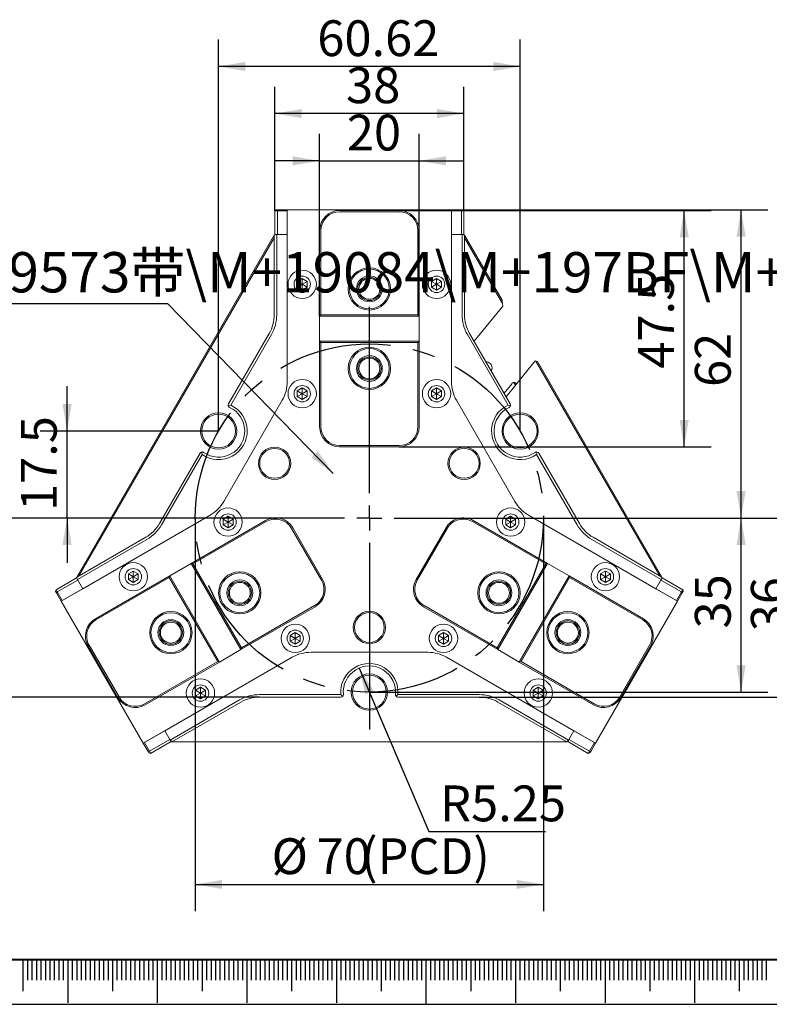
# Model space of a CAD drawing. Units: millimetres. Extents: x 0 to 678, y -1 to 558.
# Drawn here: x 55 to 138, y 0 to 110 of the extents above; entities that cross this region are included whole.
import ezdxf

# ---------------------------------------------------------------- set-up
doc = ezdxf.new("R2010")
doc.units = ezdxf.units.MM
doc.linetypes.add('CENTERX2', pattern=[20.32, 12.7, -2.54, 2.54, -2.54])
for name, color, linetype in [('1', 1, 'Continuous'), ('SLD-0', 7, 'Continuous'), ('图框', 179, 'Continuous')]:
    doc.layers.add(name, color=color, linetype=linetype)
doc.styles.add('SLDTEXTSTYLE0', font='TXT', dxfattribs={"width": 0.7, "bigfont": 'bigfont'})
doc.styles.add('SLDTEXTSTYLE1', font='TXT', dxfattribs={"width": 0.7})
doc.dimstyles.new('SLDDIMSTYLE1', dxfattribs={"dimtxt": 4, "dimasz": 3, "dimexe": 0, "dimexo": 0.0625, "dimgap": 1, "dimtad": 2, "dimlfac": 1.8, "dimrnd": 1e-09, "dimzin": 12, "dimdsep": 46, "dimtxsty": 'SLDTEXTSTYLE1', "dimsah": 1, "dimcen": 0.09, "dimadec": 0, "dimazin": 3, "dimtfac": 1, "dimtmove": 0, "dimatfit": 0, "dimfxl": 0, "dimfrac": 2, "dimtolj": 1, "dimtzin": 12, "dimarcsym": 0})
doc.dimstyles.new('SLDDIMSTYLE2', dxfattribs={"dimtxt": 4, "dimasz": 3, "dimexe": 0, "dimexo": 0.0625, "dimgap": 1, "dimtad": 2, "dimlfac": 1.8, "dimrnd": 1e-09, "dimzin": 12, "dimdsep": 46, "dimtxsty": 'SLDTEXTSTYLE1', "dimsah": 1, "dimcen": 0.09, "dimadec": 0, "dimazin": 3, "dimtfac": 1, "dimtofl": 0, "dimtmove": 0, "dimatfit": 3, "dimfxl": 0, "dimfrac": 2, "dimtolj": 1, "dimtzin": 12, "dimarcsym": 0})
doc.dimstyles.new('SLDDIMSTYLE4', dxfattribs={"dimtxt": 4, "dimasz": 3, "dimexe": 0, "dimexo": 0.0625, "dimgap": 1, "dimtad": 0, "dimtih": 1, "dimtoh": 1, "dimlfac": 1.8, "dimrnd": 1e-09, "dimzin": 12, "dimdsep": 46, "dimtxsty": 'SLDTEXTSTYLE1', "dimsah": 1, "dimcen": 0, "dimadec": 0, "dimazin": 3, "dimtfac": 1, "dimtofl": 0, "dimtmove": 1, "dimatfit": 3, "dimfxl": 0, "dimfrac": 2, "dimtolj": 1, "dimtzin": 12, "dimarcsym": 0})
doc.dimstyles.new('SLDDIMSTYLE5', dxfattribs={"dimtxt": 0.18, "dimasz": 3, "dimexe": 0, "dimexo": 0.0625, "dimgap": 0, "dimtad": 0, "dimtih": 1, "dimtoh": 1, "dimdec": 0, "dimrnd": 1e-09, "dimzin": 0, "dimdsep": 46, "dimtxsty": 'Standard', "dimsah": 1, "dimcen": 0.09, "dimadec": 0, "dimazin": 0, "dimtfac": 3, "dimtdec": 0, "dimtofl": 0, "dimtmove": 0, "dimatfit": 3, "dimfxl": 0, "dimfrac": 2, "dimtolj": 1, "dimtzin": 0, "dimarcsym": 0})

# ---------------------------------------------------------------- blocks, each defined once
blk = doc.blocks.new('_D_7')
at = {"layer": '图框'}
for p, q in [((74.28, 54.31), (74.28, 10.38)), ((113.17, 54.31), (113.17, 10.38)), ((74.28, 13.38), (113.17, 13.38))]:
    blk.add_line(p, q, dxfattribs=at)
for points in [[(74.28, 13.38), (77.28, 12.87), (77.28, 13.88)], [(113.17, 13.38), (110.17, 13.88), (110.17, 12.87)]]:
    blk.add_solid(points, dxfattribs=at)
at = {"layer": '图框', "char_height": 4, "attachment_point": 1, "style": 'SLDTEXTSTYLE1'}
for s, insert in [('%%c', (82.81, 18.53)), ('(PCD)', (92.8, 18.53)), ('70', (87.83, 18.53))]:
    blk.add_mtext(s, dxfattribs=dict(at, insert=insert))
blk = doc.blocks.new('_D_8')
at = {"layer": '图框'}
for p, q in [((88.17, 76.85), (88.17, 97.21)), ((99.28, 76.85), (99.28, 97.21)), ((88.17, 94.21), (83.17, 94.21)), ((88.17, 94.21), (99.28, 94.21)), ((99.28, 94.21), (104.28, 94.21))]:
    blk.add_line(p, q, dxfattribs=at)
for points in [[(88.17, 94.21), (85.17, 94.72), (85.17, 93.7)], [(99.28, 94.21), (102.28, 93.7), (102.28, 94.72)]]:
    blk.add_solid(points, dxfattribs=at)
at = {"layer": '图框', "insert": (91.21, 99.37), "char_height": 4, "attachment_point": 1, "style": 'SLDTEXTSTYLE1'}
blk.add_mtext('20', dxfattribs=at)
blk = doc.blocks.new('_D_9')
at = {"layer": '图框'}
for p, q in [((97.06, 88.66), (131.88, 88.66)), ((128.88, 62.27), (128.88, 88.66)), ((97.06, 62.27), (131.88, 62.27))]:
    blk.add_line(p, q, dxfattribs=at)
for points in [[(128.88, 88.66), (128.38, 85.66), (129.39, 85.66)], [(128.88, 62.27), (129.39, 65.27), (128.38, 65.27)]]:
    blk.add_solid(points, dxfattribs=at)
at = {"layer": '图框', "insert": (123.73, 70.99), "char_height": 4, "attachment_point": 1, "rotation": 90, "style": 'SLDTEXTSTYLE1'}
blk.add_mtext('47.5', dxfattribs=at)
blk = doc.blocks.new('_D_10')
at = {"layer": '图框'}
for p, q in [((102.9, 88.75), (138.24, 88.75)), ((135.24, 54.31), (135.24, 88.75)), ((117.34, 54.31), (138.24, 54.31))]:
    blk.add_line(p, q, dxfattribs=at)
for points in [[(135.24, 88.75), (134.73, 85.75), (135.75, 85.75)], [(135.24, 54.31), (135.75, 57.31), (134.73, 57.31)]]:
    blk.add_solid(points, dxfattribs=at)
at = {"layer": '图框', "insert": (130.08, 68.95), "char_height": 4, "attachment_point": 1, "rotation": 90, "style": 'SLDTEXTSTYLE1'}
blk.add_mtext('62', dxfattribs=at)
blk = doc.blocks.new('_D_11')
at = {"layer": '图框'}
for p, q in [((83.17, 88.61), (83.17, 102.49)), ((104.28, 88.61), (104.28, 102.49)), ((104.28, 99.49), (83.17, 99.49))]:
    blk.add_line(p, q, dxfattribs=at)
for points in [[(83.17, 99.49), (86.17, 98.99), (86.17, 100)], [(104.28, 99.49), (101.28, 100), (101.28, 98.99)]]:
    blk.add_solid(points, dxfattribs=at)
at = {"layer": '图框', "insert": (91.12, 104.65), "char_height": 4, "attachment_point": 1, "style": 'SLDTEXTSTYLE1'}
blk.add_mtext('38', dxfattribs=at)
blk = doc.blocks.new('_D_12')
at = {"layer": '图框'}
for p, q in [((92.59, 37.55), (100.37, 19.28)), ((100.37, 19.28), (113.39, 19.28))]:
    blk.add_line(p, q, dxfattribs=at)
blk.add_solid([(92.59, 37.55), (93.29, 34.59), (94.23, 34.98)], dxfattribs=at)
at = {"layer": '图框', "insert": (101.62, 24.43), "char_height": 4, "attachment_point": 1, "style": 'SLDTEXTSTYLE1'}
blk.add_mtext('R5.25', dxfattribs=at)
blk = doc.blocks.new('_D_13')
at = {"layer": '图框'}
for p, q in [((76.89, 64.03), (76.89, 107.75)), ((110.57, 64.03), (110.57, 107.75)), ((110.57, 104.75), (76.89, 104.75))]:
    blk.add_line(p, q, dxfattribs=at)
for points in [[(76.89, 104.75), (79.89, 104.24), (79.89, 105.26)], [(110.57, 104.75), (107.57, 105.26), (107.57, 104.24)]]:
    blk.add_solid(points, dxfattribs=at)
at = {"layer": '图框', "insert": (87.91, 109.91), "char_height": 4, "attachment_point": 1, "style": 'SLDTEXTSTYLE1'}
blk.add_mtext('60.62', dxfattribs=at)
blk = doc.blocks.new('_D_14')
at = {"layer": '图框'}
for p, q in [((59.97, 64.03), (59.97, 69.03)), ((76.89, 64.03), (56.97, 64.03)), ((59.97, 54.31), (59.97, 64.03)), ((70.12, 54.31), (56.97, 54.31)), ((59.97, 54.31), (59.97, 49.31))]:
    blk.add_line(p, q, dxfattribs=at)
for points in [[(59.97, 64.03), (60.48, 67.03), (59.46, 67.03)], [(59.97, 54.31), (59.46, 51.31), (60.48, 51.31)]]:
    blk.add_solid(points, dxfattribs=at)
at = {"layer": '图框', "insert": (54.81, 55.09), "char_height": 4, "attachment_point": 1, "rotation": 90, "style": 'SLDTEXTSTYLE1'}
blk.add_mtext('17.5', dxfattribs=at)
blk = doc.blocks.new('_D_15')
at = {"layer": '图框'}
for p, q in [((70.12, 54.31), (47.62, 54.31)), ((50.62, 34.31), (50.62, 54.31)), ((81.46, 34.31), (47.62, 34.31))]:
    blk.add_line(p, q, dxfattribs=at)
for points in [[(50.62, 54.31), (50.11, 51.31), (51.13, 51.31)], [(50.62, 34.31), (51.13, 37.31), (50.11, 37.31)]]:
    blk.add_solid(points, dxfattribs=at)
at = {"layer": '图框', "insert": (45.46, 41.65), "char_height": 4, "attachment_point": 1, "rotation": 90, "style": 'SLDTEXTSTYLE1'}
blk.add_mtext('36', dxfattribs=at)
blk = doc.blocks.new('_D_16')
at = {"layer": '图框'}
for p, q in [((117.34, 54.31), (138.24, 54.31)), ((135.24, 34.86), (135.24, 54.31)), ((93.73, 34.86), (138.24, 34.86))]:
    blk.add_line(p, q, dxfattribs=at)
for points in [[(135.24, 54.31), (134.73, 51.31), (135.75, 51.31)], [(135.24, 34.86), (135.75, 37.86), (134.73, 37.86)]]:
    blk.add_solid(points, dxfattribs=at)
at = {"layer": '图框', "insert": (130.08, 41.97), "char_height": 4, "attachment_point": 1, "rotation": 90, "style": 'SLDTEXTSTYLE1'}
blk.add_mtext('35', dxfattribs=at)
blk = doc.blocks.new('_D_17')
at = {"layer": '图框'}
for p, q in [((117.34, 54.31), (144.5, 54.31)), ((141.5, 34.31), (141.5, 54.31)), ((106, 34.31), (144.5, 34.31))]:
    blk.add_line(p, q, dxfattribs=at)
for points in [[(141.5, 54.31), (140.99, 51.31), (142.01, 51.31)], [(141.5, 34.31), (142.01, 37.31), (140.99, 37.31)]]:
    blk.add_solid(points, dxfattribs=at)
at = {"layer": '图框', "insert": (136.34, 41.65), "char_height": 4, "attachment_point": 1, "rotation": 90, "style": 'SLDTEXTSTYLE1'}
blk.add_mtext('36', dxfattribs=at)
blk = doc.blocks.new('SW_NOTE_5')
at = {"layer": '图框', "color": 0}
blk.add_line((-31.52, 0), (0, 0), dxfattribs=at)
at = {"layer": '图框', "color": 0, "insert": (-31.99, 5.75), "char_height": 4.5, "attachment_point": 1, "style": 'SLDTEXTSTYLE0'}
blk.add_mtext('\\M+19573带\\M+19084\\M+197BF\\M+19195\\M+19275', dxfattribs=at)
blk = doc.blocks.new('SW_CENTERMARKSYMBOL_0')
at = {"layer": '图框', "color": 0}
for p, q in [((0, 2.78), (0, 23.61)), ((0, 0), (0, 1.39)), ((-2.78, 0), (-23.61, 0)), ((0, 0), (-1.39, 0)), ((0, 0), (0, -1.39)), ((0, 0), (1.39, 0)), ((2.78, 0), (23.61, 0)), ((0, -2.78), (0, -23.61))]:
    blk.add_line(p, q, dxfattribs=at)

msp = doc.modelspace()

# ---------------------------------------------------------------- linework, layer by layer
at = {"color": 7, "linetype": 'Continuous', "lineweight": 15}
for p, q in [((83.311674, 88.751134), (83.172785, 88.612245)), ((83.172785, 85.973356), (83.172785, 88.612245)), ((83.450563, 88.612245), (83.172785, 88.612245)), ((83.311674, 88.751134), (83.508093, 88.751134)), ((83.508093, 88.751134), (83.450563, 88.612245)), ((83.450563, 88.612245), (83.450563, 85.973356)), ((84.561674, 88.612245), (83.450563, 88.612245)), ((83.508093, 88.751134), (84.561674, 88.751134)), ((102.895008, 88.751134), (84.561674, 88.751134)), ((84.561674, 88.751134), (84.561674, 69.546012)), ((84.561674, 88.612245), (84.561674, 85.973356)), ((90.395008, 88.65568), (97.061674, 88.65568)), ((97.061674, 88.516792), (90.395008, 88.516792)), ((102.895008, 88.751134), (103.948589, 88.751134)), ((102.895008, 69.546012), (102.895008, 88.751134)), ((102.895008, 88.612245), (102.895008, 85.973356)), ((104.006119, 88.612245), (102.895008, 88.612245)), ((103.948589, 88.751134), (104.006119, 88.612245)), ((103.948589, 88.751134), (104.145008, 88.751134)), ((104.006119, 85.973356), (104.006119, 88.612245)), ((104.283897, 88.612245), (104.006119, 88.612245)), ((104.283897, 88.612245), (104.145008, 88.751134)), ((104.283897, 88.612245), (104.283897, 85.973356)), ((61.053742, 47.712624), (83.10167, 85.900755)), ((83.10167, 77.01721), (83.10167, 85.900755)), ((83.320011, 85.973356), (83.172785, 85.973356)), ((83.320011, 85.973356), (83.379447, 85.973356)), ((83.379447, 85.973356), (83.379447, 77.01721)), ((83.379447, 85.973356), (84.561674, 85.973356)), ((83.450563, 85.973356), (84.561674, 85.973356)), ((84.561674, 85.973356), (84.561674, 69.546012)), ((88.172785, 76.850125), (88.172785, 86.433458)), ((88.311674, 86.433458), (88.311674, 76.989014)), ((99.145008, 76.989014), (99.145008, 86.433458)), ((99.283897, 86.433458), (99.283897, 76.850125)), ((102.895008, 85.973356), (104.006119, 85.973356)), ((102.895008, 85.973356), (104.077234, 85.973356)), ((102.895008, 69.546012), (102.895008, 85.973356)), ((104.077234, 77.01721), (104.077234, 85.973356)), ((104.077234, 85.973356), (104.136671, 85.973356)), ((104.283897, 85.973356), (104.136671, 85.973356)), ((104.355012, 85.900755), (104.355012, 77.01721)), ((104.355012, 85.900755), (108.553977, 78.627934)), ((83.10167, 85.622977), (61.294305, 47.851513)), ((108.589671, 78.288333), (104.355012, 85.622977)), ((85.672785, 80.738551), (86.228341, 81.059301)), ((85.672785, 80.09705), (85.672785, 80.738551)), ((86.228341, 80.4178), (85.672785, 80.738551)), ((86.228341, 80.4178), (85.672785, 80.09705)), ((86.228341, 81.059301), (86.783897, 80.738551)), ((86.228341, 80.4178), (86.228341, 81.059301)), ((86.228341, 80.4178), (86.783897, 80.738551)), ((86.228341, 80.4178), (86.783897, 80.09705)), ((86.228341, 80.4178), (86.228341, 79.7763)), ((86.783897, 80.738551), (86.783897, 80.09705)), ((100.672785, 80.738551), (101.228341, 81.059301)), ((100.672785, 80.09705), (100.672785, 80.738551)), ((101.228341, 80.4178), (100.672785, 80.738551)), ((101.228341, 80.4178), (100.672785, 80.09705)), ((101.228341, 81.059301), (101.783897, 80.738551)), ((101.228341, 80.4178), (101.228341, 81.059301)), ((101.228341, 80.4178), (101.783897, 80.738551)), ((101.228341, 80.4178), (101.783897, 80.09705)), ((101.228341, 80.4178), (101.228341, 79.7763)), ((101.783897, 80.738551), (101.783897, 80.09705)), ((86.228341, 79.7763), (85.672785, 80.09705)), ((86.783897, 80.09705), (86.228341, 79.7763)), ((101.228341, 79.7763), (100.672785, 80.09705)), ((101.783897, 80.09705), (101.228341, 79.7763)), ((108.589671, 78.288333), (108.553977, 78.627934)), ((108.620623, 77.993845), (108.589671, 78.288333)), ((105.424967, 74.047539), (108.620623, 77.993845)), ((88.172785, 76.850125), (88.311674, 76.989014)), ((99.283897, 76.850125), (88.172785, 76.850125)), ((88.172785, 76.850125), (88.172785, 74.072347)), ((88.311674, 76.989014), (99.145008, 76.989014)), ((99.145008, 76.989014), (99.283897, 76.850125)), ((99.283897, 74.072347), (99.283897, 76.850125)), ((77.999005, 67.06268), (82.543442, 74.933876)), ((104.91324, 74.933876), (109.457677, 67.06268)), ((82.784005, 74.794987), (78.239568, 66.923791)), ((88.172785, 64.489014), (88.172785, 74.072347)), ((88.311674, 73.933458), (88.172785, 74.072347)), ((88.172785, 74.072347), (99.283897, 74.072347)), ((88.311674, 73.933458), (88.311674, 64.489014)), ((99.145008, 73.933458), (88.311674, 73.933458)), ((99.283897, 74.072347), (99.145008, 73.933458)), ((99.145008, 64.489014), (99.145008, 73.933458)), ((99.283897, 74.072347), (99.283897, 64.489014)), ((109.217114, 66.923791), (104.672677, 74.794987)), ((112.230609, 71.858368), (108.99545, 67.86328)), ((112.31508, 71.835734), (112.230609, 71.858368)), ((126.162377, 47.851513), (112.31508, 71.835734)), ((112.504806, 71.784898), (112.31508, 71.835734)), ((112.504806, 71.784898), (126.40294, 47.712624)), ((107.360135, 70.69573), (107.43247, 71.089613)), ((109.657998, 69.343548), (108.772295, 68.249796)), ((110.057088, 69.174293), (109.811654, 69.439457)), ((110.078246, 69.356864), (110.1455, 69.283473)), ((85.672785, 68.516328), (86.228341, 68.837078)), ((85.672785, 67.874828), (85.672785, 68.516328)), ((86.228341, 68.195578), (85.672785, 68.516328)), ((86.228341, 68.837078), (86.783897, 68.516328)), ((86.228341, 68.195578), (86.228341, 68.837078)), ((86.228341, 68.195578), (86.783897, 68.516328)), ((86.783897, 68.516328), (86.783897, 67.874828)), ((100.672785, 68.516328), (101.228341, 68.837078)), ((100.672785, 67.874828), (100.672785, 68.516328)), ((101.228341, 68.195578), (100.672785, 68.516328)), ((101.228341, 68.837078), (101.783897, 68.516328)), ((101.228341, 68.195578), (101.228341, 68.837078)), ((101.228341, 68.195578), (101.783897, 68.516328)), ((101.783897, 68.516328), (101.783897, 67.874828)), ((84.003447, 67.462678), (77.472473, 56.1507)), ((86.228341, 68.195578), (85.672785, 67.874828)), ((86.228341, 67.554078), (85.672785, 67.874828)), ((86.228341, 68.195578), (86.228341, 67.554078)), ((86.228341, 68.195578), (86.783897, 67.874828)), ((86.783897, 67.874828), (86.228341, 67.554078)), ((101.228341, 68.195578), (100.672785, 67.874828)), ((101.228341, 67.554078), (100.672785, 67.874828)), ((101.228341, 68.195578), (101.783897, 67.874828)), ((101.228341, 68.195578), (101.228341, 67.554078)), ((101.783897, 67.874828), (101.228341, 67.554078)), ((109.984209, 56.1507), (103.453235, 67.462678)), ((90.395008, 62.40568), (97.061674, 62.40568)), ((97.061674, 62.266792), (90.395008, 62.266792)), ((70.272224, 53.679502), (74.816661, 61.550698)), ((75.057223, 61.411809), (70.512786, 53.540613)), ((116.943896, 53.540613), (112.399459, 61.411809)), ((112.640021, 61.550698), (117.184458, 53.679502)), ((75.947367, 54.625594), (59.315244, 45.023033)), ((75.947367, 54.625594), (61.72087, 46.411922)), ((73.833001, 49.235113), (82.132412, 54.026779)), ((82.201856, 53.906498), (74.022727, 49.184276)), ((77.394655, 54.178185), (77.95021, 54.498936)), ((77.394655, 53.536685), (77.394655, 54.178185)), ((77.95021, 53.857435), (77.394655, 54.178185)), ((77.95021, 54.498936), (78.505766, 54.178185)), ((77.95021, 53.857435), (77.95021, 54.498936)), ((77.95021, 53.857435), (78.505766, 54.178185)), ((78.505766, 54.178185), (78.505766, 53.536685)), ((113.433955, 49.184276), (105.254826, 53.906498)), ((105.32427, 54.026779), (113.623681, 49.235113)), ((108.950916, 54.178185), (109.506472, 54.498936)), ((108.950916, 53.536685), (108.950916, 54.178185)), ((109.506472, 53.857435), (108.950916, 54.178185)), ((109.506472, 54.498936), (110.062027, 54.178185)), ((109.506472, 53.857435), (109.506472, 54.498936)), ((109.506472, 53.857435), (110.062027, 54.178185)), ((110.062027, 54.178185), (110.062027, 53.536685)), ((128.141438, 45.023033), (111.509315, 54.625594)), ((125.735812, 46.411922), (111.509315, 54.625594)), ((77.95021, 53.857435), (77.394655, 53.536685)), ((77.95021, 53.215935), (77.394655, 53.536685)), ((77.95021, 53.857435), (78.505766, 53.536685)), ((77.95021, 53.857435), (77.95021, 53.215935)), ((78.505766, 53.536685), (77.95021, 53.215935)), ((88.381076, 47.370442), (85.047742, 53.143945)), ((85.168024, 53.213389), (88.501357, 47.439887)), ((98.955325, 47.439887), (102.288658, 53.213389)), ((102.40894, 53.143945), (99.075606, 47.370442)), ((109.506472, 53.857435), (108.950916, 53.536685)), ((109.506472, 53.215935), (108.950916, 53.536685)), ((109.506472, 53.857435), (109.506472, 53.215935)), ((109.506472, 53.857435), (110.062027, 53.536685)), ((110.062027, 53.536685), (109.506472, 53.215935)), ((61.053742, 47.712624), (68.747118, 52.154396)), ((68.886007, 51.913834), (61.129756, 47.435761)), ((126.326926, 47.435761), (118.570675, 51.913834)), ((118.709564, 52.154396), (126.40294, 47.712624)), ((73.833001, 49.235113), (71.427375, 47.846224)), ((79.388557, 39.612608), (73.833001, 49.235113)), ((73.833001, 49.235113), (74.022727, 49.184276)), ((74.022727, 49.184276), (79.439394, 39.802334)), ((108.017288, 39.802334), (113.433955, 49.184276)), ((113.623681, 49.235113), (108.068125, 39.612608)), ((113.433955, 49.184276), (113.623681, 49.235113)), ((116.029307, 47.846224), (113.623681, 49.235113)), ((58.741081, 46.295291), (61.026425, 47.614735)), ((61.165314, 47.374173), (58.879969, 46.054728)), ((61.026425, 47.614735), (61.100038, 47.487234)), ((61.129756, 47.435761), (61.100038, 47.487234)), ((61.72087, 46.411922), (61.129756, 47.435761)), ((61.72087, 46.411922), (61.165314, 47.374173)), ((63.127965, 43.054557), (71.427375, 47.846224)), ((71.376538, 47.656498), (63.19741, 42.934276)), ((66.8099, 48.067074), (67.365455, 48.387825)), ((66.8099, 47.425574), (66.8099, 48.067074)), ((67.365455, 47.746324), (66.8099, 48.067074)), ((67.365455, 47.746324), (66.8099, 47.425574)), ((67.365455, 47.104824), (66.8099, 47.425574)), ((67.365455, 48.387825), (67.921011, 48.067074)), ((67.365455, 47.746324), (67.365455, 48.387825)), ((67.365455, 47.746324), (67.921011, 48.067074)), ((67.365455, 47.746324), (67.921011, 47.425574)), ((67.365455, 47.746324), (67.365455, 47.104824)), ((67.921011, 47.425574), (67.365455, 47.104824)), ((67.921011, 48.067074), (67.921011, 47.425574)), ((71.376538, 47.656498), (71.427375, 47.846224)), ((76.793205, 38.274556), (71.376538, 47.656498)), ((71.427375, 47.846224), (76.982931, 38.223719)), ((110.473751, 38.223719), (116.029307, 47.846224)), ((116.080144, 47.656498), (110.663477, 38.274556)), ((116.029307, 47.846224), (116.080144, 47.656498)), ((116.029307, 47.846224), (124.328717, 43.054557)), ((124.259272, 42.934276), (116.080144, 47.656498)), ((119.535671, 48.067074), (120.091227, 48.387825)), ((119.535671, 47.425574), (119.535671, 48.067074)), ((120.091227, 47.746324), (119.535671, 48.067074)), ((120.091227, 47.746324), (119.535671, 47.425574)), ((120.091227, 47.104824), (119.535671, 47.425574)), ((120.091227, 48.387825), (120.646782, 48.067074)), ((120.091227, 47.746324), (120.091227, 48.387825)), ((120.091227, 47.746324), (120.646782, 48.067074)), ((120.091227, 47.746324), (120.646782, 47.425574)), ((120.091227, 47.746324), (120.091227, 47.104824)), ((120.646782, 47.425574), (120.091227, 47.104824)), ((120.646782, 48.067074), (120.646782, 47.425574)), ((126.326926, 47.435761), (125.735812, 46.411922)), ((126.291368, 47.374173), (125.735812, 46.411922)), ((128.576712, 46.054728), (126.291368, 47.374173)), ((126.356644, 47.487234), (126.326926, 47.435761)), ((126.356644, 47.487234), (126.430257, 47.614735)), ((126.430257, 47.614735), (128.715601, 46.295291)), ((58.741081, 46.295291), (58.690244, 46.105565)), ((58.741081, 46.295291), (58.879969, 46.054728)), ((59.435525, 45.092478), (61.72087, 46.411922)), ((128.021157, 45.092478), (125.735812, 46.411922)), ((128.576712, 46.054728), (128.715601, 46.295291)), ((128.766438, 46.105565), (128.715601, 46.295291)), ((58.788453, 45.935462), (58.690244, 46.105565)), ((58.788453, 45.935462), (58.879969, 46.054728)), ((59.315244, 45.023033), (58.788453, 45.935462)), ((58.879969, 46.054728), (59.435525, 45.092478)), ((128.021157, 45.092478), (128.576712, 46.054728)), ((128.668229, 45.935462), (128.141438, 45.023033)), ((128.668229, 45.935462), (128.576712, 46.054728)), ((128.766438, 46.105565), (128.668229, 45.935462)), ((59.315244, 45.023033), (68.48191, 29.145901)), ((87.687967, 44.404275), (79.388557, 39.612608)), ((79.439394, 39.802334), (87.618523, 44.524556)), ((108.068125, 39.612608), (99.768715, 44.404275)), ((99.838159, 44.524556), (108.017288, 39.802334)), ((118.974772, 29.145901), (128.141438, 45.023033)), ((84.894655, 41.187804), (85.45021, 41.508555)), ((84.894655, 40.546304), (84.894655, 41.187804)), ((85.45021, 40.867054), (84.894655, 41.187804)), ((85.45021, 40.867054), (84.894655, 40.546304)), ((85.45021, 41.508555), (86.005766, 41.187804)), ((85.45021, 40.867054), (85.45021, 41.508555)), ((85.45021, 40.867054), (86.005766, 41.187804)), ((85.45021, 40.867054), (86.005766, 40.546304)), ((85.45021, 40.867054), (85.45021, 40.225554)), ((86.005766, 41.187804), (86.005766, 40.546304)), ((101.450916, 41.187804), (102.006472, 41.508555)), ((101.450916, 40.546304), (101.450916, 41.187804)), ((102.006472, 40.867054), (101.450916, 41.187804)), ((102.006472, 40.867054), (101.450916, 40.546304)), ((102.006472, 41.508555), (102.562027, 41.187804)), ((102.006472, 40.867054), (102.006472, 41.508555)), ((102.006472, 40.867054), (102.562027, 41.187804)), ((102.006472, 40.867054), (102.562027, 40.546304)), ((102.006472, 40.867054), (102.006472, 40.225554)), ((102.562027, 41.187804), (102.562027, 40.546304)), ((65.647909, 34.245442), (62.314575, 40.018945)), ((62.434857, 40.088389), (65.76819, 34.314887)), ((76.982931, 38.223719), (79.388557, 39.612608)), ((79.439394, 39.802334), (79.388557, 39.612608)), ((85.45021, 40.225554), (84.894655, 40.546304)), ((86.005766, 40.546304), (85.45021, 40.225554)), ((102.006472, 40.225554), (101.450916, 40.546304)), ((102.562027, 40.546304), (102.006472, 40.225554)), ((108.068125, 39.612608), (108.017288, 39.802334)), ((108.068125, 39.612608), (110.473751, 38.223719)), ((121.688492, 34.314887), (125.021825, 40.088389)), ((125.142107, 40.018945), (121.808773, 34.245442)), ((68.48191, 29.145901), (85.114034, 38.748462)), ((70.887537, 30.53479), (85.114034, 38.748462)), ((87.197367, 39.306689), (100.259315, 39.306689)), ((102.342648, 38.748462), (118.974772, 29.145901)), ((102.342648, 38.748462), (116.569145, 30.53479)), ((68.614076, 33.552334), (76.793205, 38.274556)), ((76.982931, 38.223719), (68.683521, 33.432053)), ((76.982931, 38.223719), (76.793205, 38.274556)), ((110.663477, 38.274556), (110.473751, 38.223719)), ((118.773161, 33.432053), (110.473751, 38.223719)), ((110.663477, 38.274556), (118.842606, 33.552334)), ((74.3099, 35.076693), (74.865455, 35.397443)), ((74.865455, 35.397443), (75.421011, 35.076693)), ((74.865455, 34.755943), (74.865455, 35.397443)), ((112.035671, 35.076693), (112.591227, 35.397443)), ((112.591227, 35.397443), (113.146782, 35.076693)), ((112.591227, 34.755943), (112.591227, 35.397443)), ((74.3099, 34.435193), (74.3099, 35.076693)), ((74.865455, 34.755943), (74.3099, 35.076693)), ((74.865455, 34.755943), (74.3099, 34.435193)), ((74.865455, 34.114443), (74.3099, 34.435193)), ((74.865455, 34.755943), (75.421011, 35.076693)), ((74.865455, 34.755943), (75.421011, 34.435193)), ((74.865455, 34.755943), (74.865455, 34.114443)), ((75.421011, 34.435193), (74.865455, 34.114443)), ((75.421011, 35.076693), (75.421011, 34.435193)), ((81.457122, 34.584467), (90.545997, 34.584467)), ((90.545997, 34.306689), (81.457122, 34.306689)), ((96.910685, 34.584467), (105.99956, 34.584467)), ((105.99956, 34.306689), (96.910685, 34.306689)), ((112.035671, 34.435193), (112.035671, 35.076693)), ((112.591227, 34.755943), (112.035671, 35.076693)), ((112.591227, 34.755943), (112.035671, 34.435193)), ((112.591227, 34.114443), (112.035671, 34.435193)), ((112.591227, 34.755943), (113.146782, 35.076693)), ((112.591227, 34.755943), (113.146782, 34.435193)), ((112.591227, 34.755943), (112.591227, 34.114443)), ((113.146782, 34.435193), (112.591227, 34.114443)), ((113.146782, 35.076693), (113.146782, 34.435193)), ((71.47865, 29.510951), (79.2349, 33.989024)), ((79.373789, 33.748462), (71.680413, 29.306689)), ((115.776269, 29.306689), (108.082893, 33.748462)), ((108.221782, 33.989024), (115.978032, 29.510951)), ((68.602192, 29.215345), (70.887537, 30.53479)), ((71.443092, 29.572539), (70.887537, 30.53479)), ((71.47865, 29.510951), (70.887537, 30.53479)), ((116.569145, 30.53479), (115.978032, 29.510951)), ((116.569145, 30.53479), (116.01359, 29.572539)), ((118.85449, 29.215345), (116.569145, 30.53479)), ((69.008701, 28.233473), (68.48191, 29.145901)), ((68.602192, 29.215345), (69.157747, 28.253095)), ((69.157747, 28.253095), (71.443092, 29.572539)), ((71.581981, 29.331977), (69.296636, 28.012532)), ((71.508368, 29.459478), (71.47865, 29.510951)), ((71.508368, 29.459478), (71.581981, 29.331977)), ((71.680413, 29.306689), (115.776269, 29.306689)), ((115.874701, 29.331977), (115.948314, 29.459478)), ((118.160046, 28.012532), (115.874701, 29.331977)), ((115.978032, 29.510951), (115.948314, 29.459478)), ((116.01359, 29.572539), (118.298935, 28.253095)), ((118.298935, 28.253095), (118.85449, 29.215345)), ((118.974772, 29.145901), (118.447981, 28.233473)), ((69.008701, 28.233473), (69.157747, 28.253095)), ((69.10691, 28.063369), (69.008701, 28.233473)), ((69.10691, 28.063369), (69.296636, 28.012532)), ((69.157747, 28.253095), (69.296636, 28.012532)), ((118.160046, 28.012532), (118.298935, 28.253095)), ((118.160046, 28.012532), (118.349772, 28.063369)), ((118.447981, 28.233473), (118.298935, 28.253095)), ((118.447981, 28.233473), (118.349772, 28.063369))]:
    msp.add_line(p, q, dxfattribs=at)
for centre, radius in [((86.228341, 80.4178), 1.583333), ((93.728341, 79.90568), 2.361111), ((93.728341, 79.90568), 2.222222), ((101.228341, 80.4178), 1.583333), ((86.228341, 80.4178), 0.916667), ((93.728341, 79.90568), 1.444444), ((93.728341, 79.90568), 1.305556), ((93.728341, 79.90568), 1.166667), ((101.228341, 80.4178), 0.916667), ((93.728341, 71.016792), 2.361111), ((93.728341, 71.016792), 2.222222), ((93.728341, 71.016792), 1.444444), ((93.728341, 71.016792), 1.305556), ((93.728341, 71.016792), 1.166667), ((86.228341, 68.195578), 1.583333), ((101.228341, 68.195578), 1.583333), ((86.228341, 68.195578), 0.916667), ((101.228341, 68.195578), 0.916667), ((76.888958, 64.028911), 2.027778), ((110.567724, 64.028911), 2.027778), ((76.888958, 64.028911), 1.888889), ((110.567724, 64.028911), 1.888889), ((83.143586, 60.4178), 1.805556), ((83.143586, 60.4178), 1.666667), ((104.313096, 60.4178), 1.805556), ((104.313096, 60.4178), 1.666667), ((77.95021, 53.857435), 1.583333), ((109.506472, 53.857435), 1.583333), ((77.95021, 53.857435), 0.916667), ((109.506472, 53.857435), 0.916667), ((67.365455, 47.746324), 1.583333), ((67.365455, 47.746324), 0.916667), ((120.091227, 47.746324), 1.583333), ((120.091227, 47.746324), 0.916667), ((79.256968, 45.951638), 2.361111), ((79.256968, 45.951638), 2.222222), ((79.256968, 45.951638), 1.444444), ((108.199714, 45.951638), 2.361111), ((108.199714, 45.951638), 2.222222), ((108.199714, 45.951638), 1.444444), ((79.256968, 45.951638), 1.305556), ((79.256968, 45.951638), 1.166667), ((108.199714, 45.951638), 1.305556), ((108.199714, 45.951638), 1.166667), ((71.558964, 41.507194), 2.361111), ((71.558964, 41.507194), 2.222222), ((71.558964, 41.507194), 1.444444), ((93.728341, 42.084467), 1.805556), ((93.728341, 42.084467), 1.666667), ((115.897718, 41.507194), 2.361111), ((115.897718, 41.507194), 2.222222), ((115.897718, 41.507194), 1.444444), ((71.558964, 41.507194), 1.305556), ((71.558964, 41.507194), 1.166667), ((85.45021, 40.867054), 1.583333), ((102.006472, 40.867054), 1.583333), ((115.897718, 41.507194), 1.305556), ((115.897718, 41.507194), 1.166667), ((85.45021, 40.867054), 0.916667), ((102.006472, 40.867054), 0.916667), ((74.865455, 34.755943), 1.583333), ((93.728341, 34.862245), 2.027778), ((93.728341, 34.862245), 1.888889), ((112.591227, 34.755943), 1.583333), ((74.865455, 34.755943), 0.916667), ((112.591227, 34.755943), 0.916667)]:
    msp.add_circle(centre, radius, dxfattribs=at)
for centre, radius, start, end in [((90.395008, 86.433458), 2.222222, 90, 180), ((90.395008, 86.433458), 2.083333, 90, 180), ((97.061674, 86.433458), 2.222222, 360, 90), ((97.061674, 86.433458), 2.083333, 360, 90), ((93.728341, 54.306689), 33.333333, 108.19487234, 108.59037789), ((93.728341, 54.306689), 33.333333, 71.40962211, 71.80512766), ((78.935003, 77.01721), 4.166667, 330, 0), ((78.935003, 77.01721), 4.444444, 330, 0), ((108.521679, 77.01721), 4.444444, 180, 210), ((108.521679, 77.01721), 4.166667, 180, 210), ((106.749765, 71.082636), 0.682096, 0.34231758, 90.57112508), ((80.395008, 69.546012), 4.166667, 330, 0), ((107.061674, 69.546012), 4.166667, 180, 210), ((109.873872, 69.168737), 0.277778, 102.9432883, 141), ((76.888958, 64.028911), 3.194444, 235.01145802, 64.98854198), ((76.888958, 64.028911), 2.916667, 235.01145802, 64.98854198), ((78.239568, 66.923791), 0.277778, 150, 198.44029938), ((110.567724, 64.028911), 3.194444, 115.01145802, 304.98854198), ((110.567724, 64.028911), 2.916667, 115.01145802, 304.98854198), ((109.217114, 66.923791), 0.277778, 341.55970062, 30), ((90.395008, 64.489014), 2.222222, 180, 270), ((90.395008, 64.489014), 2.083333, 180, 270), ((97.061674, 64.489014), 2.083333, 270, 360), ((97.061674, 64.489014), 2.222222, 270, 360), ((75.057223, 61.411809), 0.277778, 101.55970062, 150), ((112.399459, 61.411809), 0.277778, 30, 78.44029938), ((73.864034, 58.234033), 4.166667, 300, 330), ((113.592648, 58.234033), 4.166667, 210, 240), ((83.243523, 52.102278), 2.222222, 30, 120), ((83.243523, 52.102278), 2.083333, 30, 120), ((104.213159, 52.102278), 2.222222, 60, 150), ((104.213159, 52.102278), 2.083333, 60, 150), ((66.663784, 55.762836), 4.166667, 300, 330), ((66.663784, 55.762836), 4.444444, 300, 330), ((120.792898, 55.762836), 4.444444, 210, 240), ((120.792898, 55.762836), 4.166667, 210, 240), ((93.728341, 54.306689), 33.333333, 191.40962211, 191.80512766), ((86.576856, 46.328776), 2.083333, 300, 30), ((86.576856, 46.328776), 2.222222, 300, 30), ((100.879826, 46.328776), 2.222222, 150, 240), ((100.879826, 46.328776), 2.083333, 150, 240), ((93.728341, 54.306689), 33.333333, 348.19487234, 348.59037789), ((64.239076, 41.130056), 2.222222, 120, 210), ((64.239076, 41.130056), 2.083333, 120, 210), ((123.217606, 41.130056), 2.083333, 330, 60), ((123.217606, 41.130056), 2.222222, 330, 60), ((87.197367, 35.140023), 4.166667, 90, 120), ((100.259315, 35.140023), 4.166667, 60, 90), ((93.728341, 34.862245), 3.194444, 355.01145802, 184.98854198), ((93.728341, 34.862245), 2.916667, 355.01145802, 184.98854198), ((67.57241, 35.356553), 2.222222, 210, 300), ((67.57241, 35.356553), 2.083333, 210, 300), ((81.457122, 30.140023), 4.444444, 90, 120), ((81.457122, 30.140023), 4.166667, 90, 120), ((90.545997, 34.584467), 0.277778, 270, 318.44029938), ((96.910685, 34.584467), 0.277778, 221.55970062, 270), ((105.99956, 30.140023), 4.444444, 60, 90), ((105.99956, 30.140023), 4.166667, 60, 90), ((119.884272, 35.356553), 2.222222, 240, 330), ((119.884272, 35.356553), 2.083333, 240, 330), ((93.728341, 54.306689), 33.333333, 228.19487234, 228.59037789), ((93.728341, 54.306689), 33.333333, 311.40962211, 311.80512766)]:
    msp.add_arc(centre, radius, start, end, dxfattribs=at)
for points, knots in [([(110.078246, 69.356864), (110.059941, 69.373813), (110.023414, 69.407634), (109.950191, 69.43947), (109.877405, 69.450454), (109.83139, 69.442758), (109.811654, 69.439457)], [0, 0, 0, 0, 0.2251794783, 0.4493276091, 0.7638152251, 1, 1, 1, 1]), ([(78.122123, 66.672063), (78.084079, 66.689812), (78.051685, 66.715737), (78.002962, 66.773443), (77.986504, 66.804581), (77.976053, 66.835926)], [0, 0, 0, 0, 0.5, 0.5, 1, 1, 1, 1]), ([(109.480629, 66.835926), (109.470179, 66.804584), (109.453679, 66.773394), (109.405027, 66.715774), (109.3726, 66.689811), (109.334559, 66.672063)], [0, 0, 0, 0, 0.5, 0.5, 1, 1, 1, 1]), ([(75.00156, 61.683953), (75.033928, 61.690573), (75.069189, 61.691879), (75.143416, 61.678555), (75.182113, 61.663454), (75.216505, 61.639384)], [0, 0, 0, 0, 0.5, 0.5, 1, 1, 1, 1]), ([(112.240177, 61.639384), (112.274571, 61.663456), (112.313219, 61.678548), (112.387556, 61.691889), (112.422751, 61.690574), (112.455122, 61.683953)], [0, 0, 0, 0, 0.5, 0.5, 1, 1, 1, 1]), ([(90.822722, 34.608622), (90.826373, 34.5668), (90.820119, 34.525784), (90.794504, 34.454735), (90.775768, 34.424913), (90.753848, 34.400189)], [0, 0, 0, 0, 0.5, 0.5, 1, 1, 1, 1]), ([(96.702834, 34.400189), (96.680916, 34.424911), (96.662155, 34.454794), (96.636581, 34.525739), (96.630309, 34.566802), (96.63396, 34.608622)], [0, 0, 0, 0, 0.5, 0.5, 1, 1, 1, 1])]:
    msp.add_open_spline(points, degree=3, knots=knots, dxfattribs=at)
for points in [[(77.976053, 66.835926), (78.063908, 66.86689), (78.151746, 66.896111), (78.239568, 66.923791)], [(109.217114, 66.923791), (109.304936, 66.896111), (109.392774, 66.86689), (109.480629, 66.835926)], [(75.057223, 61.411809), (75.037284, 61.501706), (75.018672, 61.592386), (75.00156, 61.683953)], [(112.455122, 61.683953), (112.43801, 61.592386), (112.419398, 61.501706), (112.399459, 61.411809)], [(90.753848, 34.400189), (90.683105, 34.460792), (90.61388, 34.522251), (90.545997, 34.584467)], [(96.910685, 34.584467), (96.842802, 34.522251), (96.773577, 34.460792), (96.702834, 34.400189)]]:
    msp.add_open_spline(points, degree=3, dxfattribs=at)
at = {"layer": '1', "color": 7}
msp.add_line((25.000005, 4.984686), (97.000005, 4.969371), dxfattribs=at)
at = {"layer": 'SLD-0', "color": 7}
for p, q in [((55.043329, 4.984686), (55.043329, 1.441901)), ((55.543329, 4.984686), (55.543329, 2.675423)), ((56.043329, 4.984686), (56.043329, 2.675423)), ((56.543329, 4.984686), (56.543329, 2.675423)), ((57.043329, 4.984686), (57.043329, 2.675423)), ((57.543329, 4.984686), (57.543329, 2.675423)), ((58.043329, 4.984686), (58.043329, 2.675423)), ((58.543329, 4.984686), (58.543329, 2.675423)), ((59.043329, 4.984686), (59.043329, 2.675423)), ((59.543329, 4.984686), (59.543329, 2.675423)), ((60.043329, 4.984686), (60.043329, 0.15858)), ((60.043329, 4.984686), (60.043329, 1.441901)), ((60.543329, 4.984686), (60.543329, 2.675423)), ((61.043329, 4.984686), (61.043329, 2.675423)), ((61.543329, 4.984686), (61.543329, 2.675423)), ((62.043329, 4.984686), (62.043329, 2.675423)), ((62.543329, 4.984686), (62.543329, 2.675423)), ((63.043329, 4.984686), (63.043329, 2.675423)), ((63.543329, 4.984686), (63.543329, 2.675423)), ((64.043329, 4.984686), (64.043329, 2.675423)), ((64.543329, 4.984686), (64.543329, 2.675423)), ((65.043329, 4.984686), (65.043329, 1.441901)), ((65.543329, 4.984686), (65.543329, 2.675423)), ((66.043329, 4.984686), (66.043329, 2.675423)), ((66.543329, 4.984686), (66.543329, 2.675423)), ((67.043329, 4.984686), (67.043329, 2.675423)), ((67.543329, 4.984686), (67.543329, 2.675423)), ((68.043329, 4.984686), (68.043329, 2.675423)), ((68.543329, 4.984686), (68.543329, 2.675423)), ((69.043329, 4.984686), (69.043329, 2.675423)), ((69.543329, 4.984686), (69.543329, 2.675423)), ((70.043329, 4.984686), (70.043329, 0.15858)), ((70.543329, 4.984686), (70.543329, 2.675423)), ((71.043329, 4.984686), (71.043329, 2.675423)), ((71.543329, 4.984686), (71.543329, 2.675423)), ((72.043329, 4.984686), (72.043329, 2.675423)), ((72.543329, 4.984686), (72.543329, 2.675423)), ((73.043329, 4.984686), (73.043329, 2.675423)), ((73.543329, 4.984686), (73.543329, 2.675423)), ((74.043329, 4.984686), (74.043329, 2.675423)), ((74.543329, 4.984686), (74.543329, 2.675423)), ((75.043329, 4.984686), (75.043329, 1.441901)), ((75.543329, 4.984686), (75.543329, 2.675423)), ((76.043329, 4.984686), (76.043329, 2.675423)), ((76.543329, 4.984686), (76.543329, 2.675423)), ((77.043329, 4.984686), (77.043329, 2.675423)), ((77.543329, 4.984686), (77.543329, 2.675423)), ((78.043329, 4.984686), (78.043329, 2.675423)), ((78.543329, 4.984686), (78.543329, 2.675423)), ((79.043329, 4.984686), (79.043329, 2.675423)), ((79.543329, 4.984686), (79.543329, 2.675423)), ((80.043329, 4.984686), (80.043329, 0.15858)), ((80.543329, 4.984686), (80.543329, 2.675423)), ((81.043329, 4.984686), (81.043329, 2.675423)), ((81.543329, 4.984686), (81.543329, 2.675423)), ((82.043329, 4.984686), (82.043329, 2.675423)), ((82.543329, 4.984686), (82.543329, 2.675423)), ((83.043329, 4.984686), (83.043329, 2.675423)), ((83.543329, 4.984686), (83.543329, 2.675423)), ((84.043329, 4.984686), (84.043329, 2.675423)), ((84.543329, 4.984686), (84.543329, 2.675423)), ((85.043329, 4.984686), (85.043329, 1.441901)), ((85.543329, 4.984686), (85.543329, 2.675423)), ((86.043329, 4.984686), (86.043329, 2.675423)), ((86.543329, 4.984686), (86.543329, 2.675423)), ((87.043329, 4.984686), (87.043329, 2.675423)), ((87.543329, 4.984686), (87.543329, 2.675423)), ((88.043329, 4.984686), (88.043329, 2.675423)), ((88.543329, 4.984686), (88.543329, 2.675423)), ((89.043329, 4.984686), (89.043329, 2.675423)), ((89.543329, 4.984686), (89.543329, 2.675423)), ((90.043329, 4.984686), (90.043329, 0.15858)), ((90.543329, 4.984686), (90.543329, 2.675423)), ((91.043329, 4.984686), (91.043329, 2.675423)), ((91.543329, 4.984686), (91.543329, 2.675423)), ((92.043329, 4.984686), (92.043329, 2.675423)), ((92.543329, 4.984686), (92.543329, 2.675423)), ((93.043329, 4.984686), (93.043329, 2.675423)), ((93.543329, 4.984686), (93.543329, 2.675423)), ((94.043329, 4.984686), (94.043329, 2.675423)), ((94.543329, 4.984686), (94.543329, 2.675423)), ((95.043329, 4.984686), (95.043329, 1.441901)), ((95.543329, 4.984686), (95.543329, 2.675423)), ((96.043329, 4.984686), (96.043329, 2.675423)), ((96.543329, 4.984686), (96.543329, 2.675423)), ((97.000005, 4.969371), (97.000005, 2.660109)), ((97.543329, 4.984686), (97.543329, 2.675423)), ((98.043329, 4.984686), (98.043329, 2.675423)), ((98.543329, 4.984686), (98.543329, 2.675423)), ((99.043329, 4.984686), (99.043329, 2.675423)), ((99.543329, 4.984686), (99.543329, 2.675423)), ((100.043329, 4.984686), (100.043329, -0.015314)), ((100.043329, 4.984686), (100.043329, -0.015314)), ((100.543329, 4.984686), (100.543329, 2.675423)), ((101.043329, 4.984686), (101.043329, 2.675423)), ((101.543329, 4.984686), (101.543329, 2.675423)), ((102.043329, 4.984686), (102.043329, 2.675423)), ((102.543329, 4.984686), (102.543329, 2.675423)), ((103.043329, 4.984686), (103.043329, 2.675423)), ((103.543329, 4.984686), (103.543329, 2.675423)), ((104.043329, 4.984686), (104.043329, 2.675423)), ((104.543329, 4.984686), (104.543329, 2.675423)), ((105.043329, 4.984686), (105.043329, 1.441901)), ((105.543329, 4.984686), (105.543329, 2.675423)), ((106.043329, 4.984686), (106.043329, 2.675423)), ((106.543329, 4.984686), (106.543329, 2.675423)), ((107.043329, 4.984686), (107.043329, 2.675423)), ((107.543329, 4.984686), (107.543329, 2.675423)), ((108.043329, 4.984686), (108.043329, 2.675423)), ((108.543329, 4.984686), (108.543329, 2.675423)), ((109.043329, 4.984686), (109.043329, 2.675423)), ((109.543329, 4.984686), (109.543329, 2.675423)), ((110.043329, 4.984686), (110.043329, 0.15858)), ((110.043329, 4.984686), (110.043329, 1.441901)), ((110.543329, 4.984686), (110.543329, 2.675423)), ((111.043329, 4.984686), (111.043329, 2.675423)), ((111.543329, 4.984686), (111.543329, 2.675423)), ((112.043329, 4.984686), (112.043329, 2.675423)), ((112.543329, 4.984686), (112.543329, 2.675423)), ((113.043329, 4.984686), (113.043329, 2.675423)), ((113.543329, 4.984686), (113.543329, 2.675423)), ((114.043329, 4.984686), (114.043329, 2.675423)), ((114.543329, 4.984686), (114.543329, 2.675423)), ((115.043329, 4.984686), (115.043329, 1.441901)), ((115.543329, 4.984686), (115.543329, 2.675423)), ((116.043329, 4.984686), (116.043329, 2.675423)), ((116.543329, 4.984686), (116.543329, 2.675423)), ((117.043329, 4.984686), (117.043329, 2.675423)), ((117.543329, 4.984686), (117.543329, 2.675423)), ((118.043329, 4.984686), (118.043329, 2.675423)), ((118.543329, 4.984686), (118.543329, 2.675423)), ((119.043329, 4.984686), (119.043329, 2.675423)), ((119.543329, 4.984686), (119.543329, 2.675423)), ((120.043329, 4.984686), (120.043329, 0.15858)), ((120.543329, 4.984686), (120.543329, 2.675423)), ((121.043329, 4.984686), (121.043329, 2.675423)), ((121.543329, 4.984686), (121.543329, 2.675423)), ((122.043329, 4.984686), (122.043329, 2.675423)), ((122.543329, 4.984686), (122.543329, 2.675423)), ((123.043329, 4.984686), (123.043329, 2.675423)), ((123.543329, 4.984686), (123.543329, 2.675423)), ((124.043329, 4.984686), (124.043329, 2.675423)), ((124.543329, 4.984686), (124.543329, 2.675423)), ((125.043329, 4.984686), (125.043329, 1.441901)), ((125.543329, 4.984686), (125.543329, 2.675423)), ((126.043329, 4.984686), (126.043329, 2.675423)), ((126.543329, 4.984686), (126.543329, 2.675423)), ((127.043329, 4.984686), (127.043329, 2.675423)), ((127.543329, 4.984686), (127.543329, 2.675423)), ((128.043329, 4.984686), (128.043329, 2.675423)), ((128.543329, 4.984686), (128.543329, 2.675423)), ((129.043329, 4.984686), (129.043329, 2.675423)), ((129.543329, 4.984686), (129.543329, 2.675423)), ((130.043329, 4.984686), (130.043329, 0.15858)), ((130.543329, 4.984686), (130.543329, 2.675423)), ((131.043329, 4.984686), (131.043329, 2.675423)), ((131.543329, 4.984686), (131.543329, 2.675423)), ((132.043329, 4.984686), (132.043329, 2.675423)), ((132.543329, 4.984686), (132.543329, 2.675423)), ((133.043329, 4.984686), (133.043329, 2.675423)), ((133.543329, 4.984686), (133.543329, 2.675423)), ((134.043329, 4.984686), (134.043329, 2.675423)), ((134.543329, 4.984686), (134.543329, 2.675423)), ((135.043329, 4.984686), (135.043329, 1.441901)), ((135.543329, 4.984686), (135.543329, 2.675423)), ((136.043329, 4.984686), (136.043329, 2.675423)), ((136.543329, 4.984686), (136.543329, 2.675423)), ((137.043329, 4.984686), (137.043329, 2.675423)), ((137.543329, 4.984686), (137.543329, 2.675423)), ((138.043329, 4.984686), (138.043329, 2.675423))]:
    msp.add_line(p, q, dxfattribs=at)
at = {"layer": '图框', "color": 7, "lineweight": 40}
msp.add_line((25.000005, 4.984686), (415.000005, 4.984686), dxfattribs=at)
at = {"layer": '图框', "color": 7}
msp.add_line((0, 0), (420, 0), dxfattribs=at)
at = {"layer": '图框', "linetype": 'CENTERX2'}
msp.add_circle((93.728341, 54.306689), 19.444444, dxfattribs=at)

# ---------------------------------------------------------------- block references
at = {"layer": '图框'}
for name, p in [('SW_NOTE_5', (71.200077, 78.260179)), ('SW_CENTERMARKSYMBOL_0', (93.728341, 54.306689))]:
    msp.add_blockref(name, p, dxfattribs=at)

# ---------------------------------------------------------------- dimensions: what is measured, and where the dimension line sits
for base, p1, p2, dimstyle, picture, middle in [((76.888958, 104.751134), (110.567724, 64.028911), (76.888958, 64.028911), 'SLDDIMSTYLE2', '_D_13', (93.728341, 104.751134)), ((83.172785, 99.494357), (104.283897, 88.612245), (83.172785, 88.612245), 'SLDDIMSTYLE2', '_D_11', (93.728341, 99.494357)), ((99.283897, 94.211819), (88.172785, 76.850125), (99.283897, 76.850125), 'SLDDIMSTYLE1', '_D_8', (93.728341, 94.211819))]:
    dim = msp.add_linear_dim(base=base, p1=p1, p2=p2, dimstyle=dimstyle, dxfattribs=at)
    dim.commit()
    dim.dimension.update_dxf_attribs({"geometry": picture, "text_midpoint": middle, "dimtype": 160})
for base, p1, p2, dimstyle, picture, middle in [((128.883292, 88.65568), (97.061674, 62.266792), (97.061674, 88.65568), 'SLDDIMSTYLE2', '_D_9', (128.883292, 75.461236)), ((135.237079, 88.751134), (117.339452, 54.306689), (102.895008, 88.751134), 'SLDDIMSTYLE2', '_D_10', (135.237079, 71.528911)), ((59.968468, 64.028911), (70.11723, 54.306689), (76.888958, 64.028911), 'SLDDIMSTYLE1', '_D_14', (59.968468, 59.1678)), ((50.620799, 54.306689), (81.457122, 34.306689), (70.11723, 54.306689), 'SLDDIMSTYLE2', '_D_15', (50.620799, 44.306689)), ((135.237079, 54.306689), (93.728341, 34.862245), (117.339452, 54.306689), 'SLDDIMSTYLE2', '_D_16', (135.237079, 44.584467)), ((141.498227, 54.306689), (105.99956, 34.306689), (117.339452, 54.306689), 'SLDDIMSTYLE2', '_D_17', (141.498227, 44.306689))]:
    dim = msp.add_linear_dim(base=base, p1=p1, p2=p2, angle=90, dimstyle=dimstyle, dxfattribs=at)
    dim.commit()
    dim.dimension.update_dxf_attribs({"geometry": picture, "text_midpoint": middle, "dimtype": 160})
dim = msp.add_linear_dim(base=(113.172785, 13.375684), p1=(74.283897, 54.306689), p2=(113.172785, 54.306689), text='%%c<>(PCD)', dimstyle='SLDDIMSTYLE2', dxfattribs=at)
dim.commit()
dim.dimension.update_dxf_attribs({"geometry": '_D_7', "text_midpoint": (93.728341, 13.375684), "dimtype": 160})
dim = msp.add_radius_dim(center=(93.728341, 34.862245), mpoint=(92.585357, 37.545626), dimstyle='SLDDIMSTYLE4', dxfattribs=at)
dim.commit()
dim.dimension.update_dxf_attribs({"geometry": '_D_12', "text_midpoint": (107.506076, 21.920688), "dimtype": 164})

# ---------------------------------------------------------------- leaders
msp.add_leader([(89.700563, 59.287548), (71.200077, 78.260179)], dimstyle='SLDDIMSTYLE5', dxfattribs=at)

doc.saveas('drawing.dxf')
